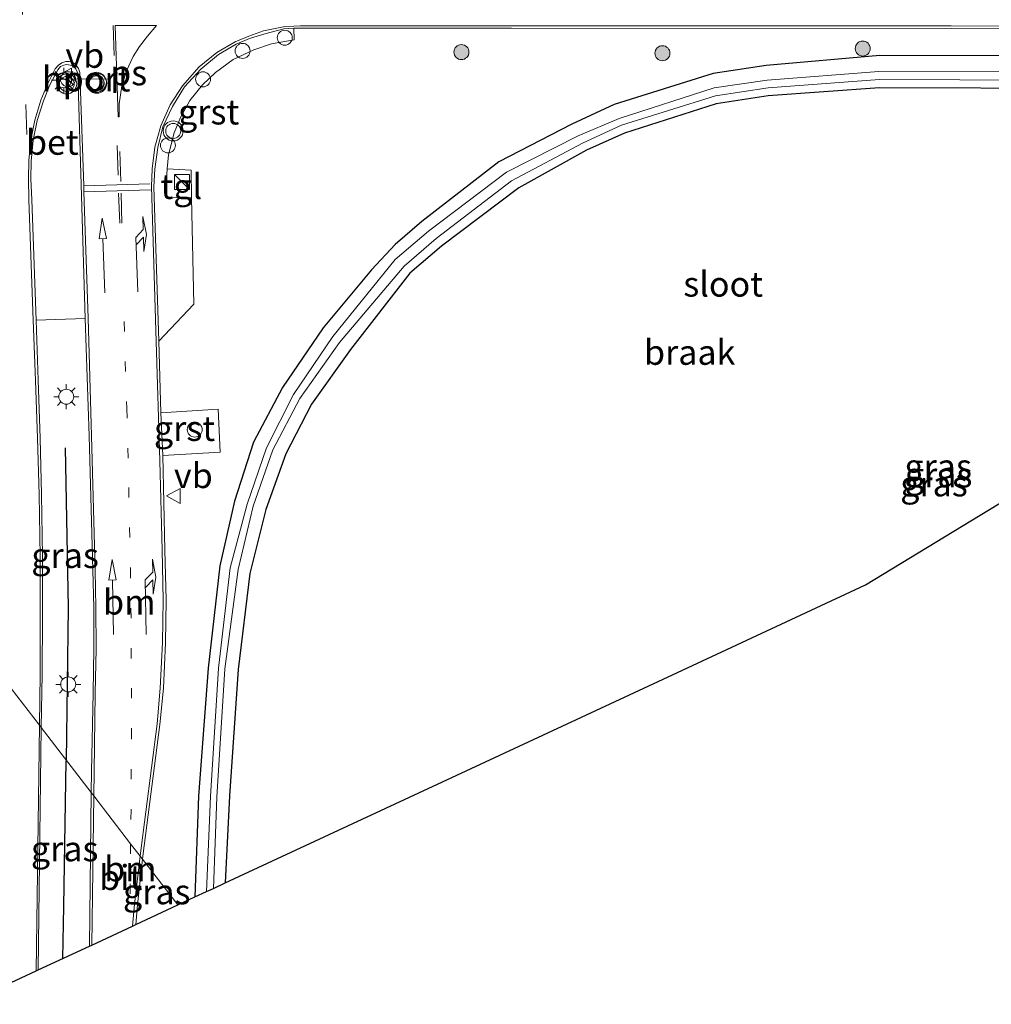
# Model space of a CAD drawing. Units: metres. Extents: x 231078 to 235589, y 556250 to 562500.
# Drawn here: x 234461 to 234559, y 560674 to 560773 of the extents above; entities that cross this region are included whole.
import ezdxf
from ezdxf.enums import TextEntityAlignment as Align

# ---------------------------------------------------------------- set-up
doc = ezdxf.new("R2010")
doc.units = ezdxf.units.M
doc.linetypes.add('VW-1-3_STREEP', pattern=[4, 1, -3])
doc.linetypes.add('VW-3-9_STREEP', pattern=[12, 3, -9])
doc.layers.get('0').update_dxf_attribs({"lineweight": 25})
for name, color, linetype, lineweight in [('B-ME-AL-OVERIG-S-B1', 7, 'Continuous', 18), ('B-ME-GR-BOOM-S-B1', 93, 'Continuous', 18), ('B-ME-IE-GRASLAND-GV-B6', 93, 'Continuous', 18), ('B-ME-IE-GRONDWERKLIJN-GROND_NIETINGERICHT-GV-B6', 253, 'Continuous', 18), ('B-ME-IE-HULPGEOMETRIE-L-B1', 53, 'Continuous', 18), ('B-ME-IE-INRICHTINGSELEMENT-S-B1', 253, 'Continuous', 18), ('B-ME-IE-MEUBILAIR_WEGMEUBILAIR-LICHTMAST-S-B1', 8, 'Continuous', 18), ('B-ME-OG-WATER-GV-B6', 153, 'Continuous', 18), ('B-ME-VH-VERH_SOORT-BETON-OVERIG-GV-B6', 8, 'IE-TERREINAFSCHEIDING-NATUURLIJK-HOUTWAL', 18), ('B-ME-VH-VERH_SOORT-BITUMEN-GV-B6', 8, 'IE-TERREINAFSCHEIDING-NATUURLIJK-HOUTWAL', 18), ('B-ME-VH-VERH_SOORT-GV-B6', 8, 'Continuous', 18), ('B-ME-VH-VERH_SOORT-TEGELS-GV-B6', 8, 'Continuous', 18), ('B-ME-VW-MARKERING-13STREEP-045-L-B1', 255, 'VW-1-3_STREEP', 18), ('B-ME-VW-MARKERING-39STREEP-015-L-B1', 255, 'VW-3-9_STREEP', 18), ('B-ME-VW-MARKERING-PIJLRD750-S-B1', 7, 'Continuous', 18), ('B-ME-VW-MARKERING-PIJLRE750-S-B1', 7, 'Continuous', 18), ('B-ME-VW-MARKERING-STREEP-015-L-B1', 7, 'Continuous', 18), ('B-ME-VW-MARKERING-VLAKMARK-GV-B6', 7, 'Continuous', 18), ('B-ME-VW-MEUBILAIR_WEGMEUBILAIR-PORTAAL-L-B1', 8, 'Continuous', 18), ('B-ME-VW-MEUBILAIR_WEGMEUBILAIR-RONA-S-B1', 8, 'Continuous', 18), ('B-ME-VW-MEUBILAIR_WEGMEUBILAIR-VERKEERSBORD-S-B1', 8, 'Continuous', 18), ('B-ME-VW-MEUBILAIR_WEGMEUBILAIR-VERKEERSLICHT-S-B1', 13, 'Continuous', 18)]:
    doc.layers.add(name, color=color, linetype=linetype, lineweight=lineweight)
for name, color, linetype in [('B-ME-GR-BOMENRIJ-L-B1', 10, 'Continuous'), ('B-ME-GW-INSTEEKWATERGANG-L-B1', 10, 'Continuous'), ('B-ME-KG-KADASTRAAL-OPNAMEDTMGRENS-L-B1', 10, 'Continuous')]:
    doc.layers.add(name, color=color, linetype=linetype)
doc.styles.add('NLCS-ISO', font='NLCS-ISO.TTF')
doc.linetypes.add('IE-TERREINAFSCHEIDING-NATUURLIJK-HOUTWAL', pattern='A,7,-1.5,[67,NLCS.SHX,S=0.75,R=45,X=0,Y=0],-1.5,7,-1.5,[70,NLCS.SHX,S=0.75,R=0,X=0,Y=0],-1.5', length=20)

# ---------------------------------------------------------------- blocks, each defined once
blk = doc.blocks.new('pijl')
for p, q in [((0, 0, 0.1), (5.45, 0, 0.1)), ((7.5, 0, 0.1), (5.45, 0.375, 0.1)), ((5.45, 0.375, 0.1), (5.45, -0.375, 0.1)), ((5.45, -0.375, 0.1), (7.5, 0, 0.1))]:
    blk.add_line(p, q)
blk = doc.blocks.new('pijlr')
for p, q in [((0, 0, 0.1), (5.45, 0, 0.1)), ((5.45, -0.75, 0.1), (4.7, 0, 0.1)), ((6.2, -0.75, 0.1), (5.45, 0, 0.1)), ((4, -0.75, 0.1), (5.45, -0.75, 0.1)), ((5.7, -1.05, 0.1), (4, -0.75, 0.1)), ((7.5, -0.75, 0.1), (5.7, -1.05, 0.1)), ((7.5, -0.75, 0.1), (6.2, -0.75, 0.1))]:
    blk.add_line(p, q)
blk = doc.blocks.new('boom')
h = blk.add_hatch(color=256)
edge = h.paths.add_edge_path()
edge.add_arc((0, 0), 0.75, 0, 360)
blk.add_circle((0, 0), 0.75)
blk = doc.blocks.new('kast')
blk.add_line((-0.75, -0.75), (0.75, 0.75))
blk.add_lwpolyline([(-0.75, 0.75), (0.75, 0.75), (0.75, -0.75), (-0.75, -0.75)], close=True)
blk = doc.blocks.new('dtb')
blk.add_circle((0, 0), 0.75)
blk = doc.blocks.new('verkeerslicht')
for radius in [1, 0.75]:
    blk.add_circle((0, 0), radius)
blk = doc.blocks.new('lantaarnpaal')
for p, q in [((0, 0.75), (0, 1.25)), ((-0.75, 0), (-1.25, 0)), ((-0.884, 0.884), (-0.53, 0.53)), ((0.53, 0.53), (0.884, 0.884)), ((0.75, 0), (1.25, 0)), ((-0.53, -0.53), (-0.884, -0.884)), ((0, -0.75), (0, -1.25)), ((0.53, -0.53), (0.884, -0.884))]:
    blk.add_line(p, q)
blk.add_circle((0, 0), 0.75)
blk = doc.blocks.new('verkeersbord')
for p, q in [((0, 0.75), (-0.75, -0.625)), ((0.75, -0.625), (0, 0.75)), ((-0.75, -0.625), (0.75, -0.625))]:
    blk.add_line(p, q)
blk = doc.blocks.new('wegwijzer')
for q in [(-0.53, -0.53), (0, 0.75), (0.53, -0.53)]:
    blk.add_line((0, 0), q)
blk.add_circle((0, 0), 0.75)

msp = doc.modelspace()

# ---------------------------------------------------------------- linework, layer by layer
at = {"layer": 'B-ME-GR-BOMENRIJ-L-B1'}
for points in [[(234465.978, 560730.002, 12.59), (234466.301, 560714.011, 12.557), (234466.107, 560698.693, 12.632)], [(234465.773, 560678.909, 12.561), (234465.849, 560684.097, 12.598), (234466.107, 560698.693, 12.632)]]:
    msp.add_polyline3d(points, dxfattribs=at)
at = {"layer": 'B-ME-GW-INSTEEKWATERGANG-L-B1'}
for points in [[(234627.921, 560765.968, 11.724), (234608.034, 560768.006, 11.91), (234600.643, 560768.715, 11.919), (234590.529, 560768.951, 11.912), (234588.038, 560769.538, 11.95), (234586.876, 560769.196, 11.908), (234547.575, 560769.285, 12.139), (234536.192, 560768.282, 12.101), (234530.871, 560767.482, 12.104), (234520.951, 560764.373, 11.971), (234516.74, 560762.406, 11.958), (234509.425, 560758.627, 11.931), (234501.702, 560752.662, 11.861), (234499.035, 560750.36, 11.833), (234496.66, 560747.811, 11.897), (234491.837, 560742.025, 11.949), (234487.747, 560736.042, 12.069), (234484.856, 560730.565, 12.251), (234482.962, 560724.67, 12.129), (234481.492, 560718.187, 12.188), (234480.305, 560707.943, 12.213), (234479.337, 560695.137, 12.219), (234478.985, 560685.055, 12.176)], [(234623.848, 560763.494, 11.617), (234607.338, 560765.126, 11.514), (234600.865, 560765.656, 11.591), (234588.041, 560765.901, 11.564), (234547.522, 560766.029, 11.495), (234536.367, 560765.246, 11.496), (234531.19, 560764.428, 11.536), (234521.986, 560761.495, 11.536), (234518.181, 560759.796, 11.569), (234511.409, 560756.023, 11.634), (234503.673, 560750.178, 11.683), (234500.507, 560747.488, 11.646), (234494.569, 560739.85, 12.015), (234490.67, 560734.384, 12.056), (234488.084, 560729.423, 12.176), (234486.097, 560723.828, 12.17), (234484.492, 560717.44, 12.176), (234483.326, 560707.807, 12.196), (234482.446, 560695.189, 12.247), (234482.011, 560686.462, 12.217)]]:
    msp.add_polyline3d(points, dxfattribs=at)
at = {"layer": 'B-ME-IE-GRASLAND-GV-B6'}
for points in [[(234475.558, 560733.515, 12.553), (234475.382, 560740.677, 12.563), (234478.872, 560744.387, 12.439), (234478.625, 560755.017, 12.437), (234478.607, 560757.804, 12.474), (234476.194, 560757.947, 12.499), (234476.327, 560759.331, 12.509), (234476.616, 560760.35, 12.537), (234476.896, 560761.537, 12.487), (234477.54, 560763.06, 12.489), (234478.486, 560764.765, 12.444), (234479.735, 560766.322, 12.42), (234481.059, 560767.571, 12.382), (234482.822, 560768.876, 12.373), (234484.885, 560769.847, 12.366), (234486.655, 560770.451, 12.365), (234488.937, 560770.834, 12.374), (234488.889, 560772.019, 12.413), (234510.666, 560771.997, 12.325), (234554.72, 560771.965, 12.271), (234594.07, 560771.955, 12.101)], [(234586.876, 560769.196, 11.908), (234547.575, 560769.285, 12.139), (234536.192, 560768.282, 12.101), (234530.871, 560767.482, 12.104), (234520.951, 560764.373, 11.971), (234516.74, 560762.406, 11.958), (234509.425, 560758.627, 11.931), (234501.702, 560752.662, 11.861), (234499.035, 560750.36, 11.833), (234496.66, 560747.811, 11.897), (234491.837, 560742.025, 11.949), (234487.747, 560736.042, 12.069), (234484.856, 560730.565, 12.251), (234482.962, 560724.67, 12.129), (234481.492, 560718.187, 12.188), (234480.305, 560707.943, 12.213), (234479.337, 560695.137, 12.219), (234478.985, 560685.055, 12.176), (234477.261, 560684.253, 12.214), (234473.725, 560688.851, 12.449), (234473.756, 560689.142, 12.449), (234475.48, 560702.326, 12.469), (234475.828, 560705.967, 12.481), (234476.023, 560710.496, 12.496), (234476.116, 560714.787, 12.498), (234475.985, 560719.75, 12.518), (234475.78, 560729.25, 12.511), (234481.499, 560729.586, 12.288), (234481.318, 560733.864, 12.292), (234475.558, 560733.515, 12.553)], [(234586.863, 560767.648, 10.769), (234547.469, 560767.683, 10.759), (234536.273, 560766.813, 10.781), (234530.977, 560766.047, 10.808), (234521.479, 560762.973, 10.798), (234517.367, 560761.221, 10.818), (234510.187, 560757.597, 10.79), (234502.378, 560751.704, 10.75), (234499.025, 560748.848, 10.797), (234492.777, 560741.138, 10.755), (234488.839, 560735.359, 10.795), (234486.154, 560729.993, 10.969), (234484.215, 560724.362, 10.96), (234482.519, 560718.008, 11.088), (234481.351, 560707.957, 11.122), (234480.545, 560695.099, 11.144), (234480.152, 560685.598, 11.255), (234478.985, 560685.055, 12.176), (234479.337, 560695.137, 12.219), (234480.305, 560707.943, 12.213), (234481.492, 560718.187, 12.188), (234482.962, 560724.67, 12.129), (234484.856, 560730.565, 12.251), (234487.747, 560736.042, 12.069), (234491.837, 560742.025, 11.949), (234496.66, 560747.811, 11.897), (234499.035, 560750.36, 11.833), (234501.702, 560752.662, 11.861), (234509.425, 560758.627, 11.931), (234516.74, 560762.406, 11.958), (234520.951, 560764.373, 11.971), (234530.871, 560767.482, 12.104), (234536.192, 560768.282, 12.101), (234547.575, 560769.285, 12.139), (234586.876, 560769.196, 11.908)], [(234588.041, 560765.901, 11.564), (234547.522, 560766.029, 11.495), (234536.367, 560765.246, 11.496), (234531.19, 560764.428, 11.536), (234521.986, 560761.495, 11.536), (234518.181, 560759.796, 11.569), (234511.409, 560756.023, 11.634), (234503.673, 560750.178, 11.683), (234500.507, 560747.488, 11.646), (234494.569, 560739.85, 12.015), (234490.67, 560734.384, 12.056), (234488.084, 560729.423, 12.176), (234486.097, 560723.828, 12.17), (234484.492, 560717.44, 12.176), (234483.326, 560707.807, 12.196), (234482.446, 560695.189, 12.247), (234482.011, 560686.462, 12.217), (234480.828, 560685.912, 11.23), (234481.182, 560695.042, 11.162), (234481.989, 560707.875, 11.095), (234483.322, 560717.827, 11.09), (234484.826, 560724.161, 10.965), (234486.775, 560729.794, 10.93), (234489.495, 560734.942, 10.796), (234493.468, 560740.539, 10.741), (234499.926, 560748.201, 10.783), (234503.133, 560750.957, 10.772), (234510.675, 560756.718, 10.715), (234517.857, 560760.52, 10.758), (234521.705, 560762.304, 10.767), (234531.1, 560765.247, 10.785), (234536.392, 560766.036, 10.781), (234547.515, 560766.886, 10.743)], [(234547.515, 560766.886, 10.743), (234587.704, 560766.717, 10.72)], [(234463.603, 560702.001, 12.638), (234463.676, 560707.335, 12.638), (234463.736, 560713.149, 12.672), (234463.721, 560719.128, 12.681), (234463.607, 560725.346, 12.683), (234463.474, 560730.961, 12.676), (234463.283, 560736.773, 12.69), (234463.096, 560742.788, 12.677), (234467.99, 560742.954, 12.671), (234468.393, 560731.192, 12.707), (234468.758, 560717.777, 12.638), (234468.846, 560714.041, 12.615), (234468.868, 560709.91, 12.616), (234468.794, 560705.502, 12.632), (234468.63, 560697.607, 12.609), (234468.605, 560695.505, 12.609), (234463.603, 560702.001, 12.638)], [(234463.603, 560702.001, 12.638), (234468.605, 560695.505, 12.609), (234468.425, 560680.143, 12.615), (234463.274, 560677.747, 12.62), (234463.603, 560702.001, 12.638)], [(234473.725, 560688.851, 12.449), (234477.261, 560684.253, 12.214), (234473.057, 560682.298, 12.462), (234473.228, 560684.26, 12.447), (234473.725, 560688.851, 12.449)]]:
    msp.add_polyline3d(points, dxfattribs=at)
at = {"layer": 'B-ME-IE-GRONDWERKLIJN-GROND_NIETINGERICHT-GV-B6'}
msp.add_polyline3d([(234623.848, 560763.494, 11.617), (234546.135, 560716.288, 11.789), (234527.3, 560707.527, 11.979), (234504.723, 560697.026, 12.252), (234482.011, 560686.462, 12.217), (234482.446, 560695.189, 12.247), (234483.326, 560707.807, 12.196), (234484.492, 560717.44, 12.176), (234486.097, 560723.828, 12.17), (234488.084, 560729.423, 12.176), (234490.67, 560734.384, 12.056), (234494.569, 560739.85, 12.015), (234500.507, 560747.488, 11.646), (234503.673, 560750.178, 11.683), (234511.409, 560756.023, 11.634), (234518.181, 560759.796, 11.569), (234521.986, 560761.495, 11.536), (234531.19, 560764.428, 11.536), (234536.367, 560765.246, 11.496), (234547.522, 560766.029, 11.495), (234588.041, 560765.901, 11.564), (234600.865, 560765.656, 11.591), (234607.338, 560765.126, 11.514), (234623.848, 560763.494, 11.617)], dxfattribs=at)
at = {"layer": 'B-ME-IE-HULPGEOMETRIE-L-B1'}
msp.add_polyline3d([(234477.261, 560684.253, 12.214), (234473.725, 560688.851, 12.449), (234473.51, 560689.13, 12.471), (234472.547, 560690.382, 12.5), (234468.861, 560695.173, 12.616), (234468.605, 560695.505, 12.609), (234463.603, 560702.001, 12.638), (234463.406, 560702.258, 12.647), (234460.019, 560706.669, 12.611), (234456.697, 560710.985, 12.532), (234456.415, 560711.353, 12.522), (234456.369, 560711.413, 12.572), (234453.954, 560714.552, 12.447), (234452.896, 560715.927, 12.448), (234451.084, 560718.283, 12.391), (234449.278, 560720.63, 12.351), (234442.516, 560729.42, 11.898), (234441.304, 560730.996, 11.025), (234439.976, 560732.722, 10.95), (234438.7173, 560734.3588, 12.099)], dxfattribs=at)
at = {"layer": 'B-ME-KG-KADASTRAAL-OPNAMEDTMGRENS-L-B1'}
for points in [[(234477.261, 560684.253, 12.214), (234478.985, 560685.055, 12.176), (234480.152, 560685.598, 11.255), (234480.828, 560685.912, 11.23), (234482.011, 560686.462, 12.217), (234504.723, 560697.026, 12.252), (234527.3, 560707.527, 11.979), (234546.135, 560716.288, 11.789), (234623.848, 560763.494, 11.617), (234625.147, 560764.283, 10.671), (234626.389, 560765.037, 10.675), (234627.921, 560765.968, 11.724), (234633.083, 560769.104, 11.864), (234633.571, 560769.4, 11.879), (234638.131, 560772.17, 11.935), (234644.205, 560775.86, 12.008), (234649.494, 560779.073, 12.031), (234650.367, 560779.603, 12.03), (234652.3, 560780.777, 11.904), (234653.223, 560781.337, 11.891), (234653.793, 560781.683, 8.695), (234707.326, 560781.928, 11.899)], [(234457.738, 560675.172, 12.49), (234459.598, 560676.037, 12.551), (234463.071, 560677.653, 12.621), (234463.274, 560677.747, 12.62), (234468.425, 560680.143, 12.615), (234468.648, 560680.247, 12.594), (234472.722, 560682.142, 12.494), (234473.057, 560682.298, 12.462), (234477.261, 560684.253, 12.214)]]:
    msp.add_polyline3d(points, dxfattribs=at)
at = {"layer": 'B-ME-OG-WATER-GV-B6'}
for points in [[(234480.152, 560685.598, 11.255), (234480.545, 560695.099, 11.144), (234481.351, 560707.957, 11.122), (234482.519, 560718.008, 11.088), (234484.215, 560724.362, 10.96), (234486.154, 560729.993, 10.969), (234488.839, 560735.359, 10.795), (234492.777, 560741.138, 10.755), (234499.025, 560748.848, 10.797), (234502.378, 560751.704, 10.75), (234510.187, 560757.597, 10.79), (234517.367, 560761.221, 10.818), (234521.479, 560762.973, 10.798), (234530.977, 560766.047, 10.808), (234536.273, 560766.813, 10.781), (234547.469, 560767.683, 10.759), (234586.863, 560767.648, 10.769)], [(234587.704, 560766.717, 10.72), (234547.515, 560766.886, 10.743), (234536.392, 560766.036, 10.781), (234531.1, 560765.247, 10.785), (234521.705, 560762.304, 10.767), (234517.857, 560760.52, 10.758), (234510.675, 560756.718, 10.715), (234503.133, 560750.957, 10.772), (234499.926, 560748.201, 10.783), (234493.468, 560740.539, 10.741), (234489.495, 560734.942, 10.796), (234486.775, 560729.794, 10.93), (234484.826, 560724.161, 10.965), (234483.322, 560717.827, 11.09), (234481.989, 560707.875, 11.095), (234481.182, 560695.042, 11.162), (234480.828, 560685.912, 11.23), (234480.152, 560685.598, 11.255)]]:
    msp.add_polyline3d(points, dxfattribs=at)
at = {"layer": 'B-ME-VH-VERH_SOORT-BETON-OVERIG-GV-B6'}
msp.add_polyline3d([(234463.096, 560742.788, 12.677), (234462.643, 560754.831, 12.694), (234462.562, 560756.936, 12.673), (234462.587, 560758.705, 12.669), (234462.8, 560760.787, 12.66), (234463.195, 560762.772, 12.663), (234463.809, 560764.726, 12.661), (234464.461, 560766.322, 12.687), (234465.269, 560767.854, 12.691), (234465.529, 560768.157, 12.695), (234465.866, 560768.314, 12.687), (234466.139, 560768.385, 12.684), (234466.685, 560768.279, 12.685), (234467.061, 560767.942, 12.705), (234467.243, 560767.498, 12.669), (234467.99, 560742.954, 12.671), (234463.096, 560742.788, 12.677)], dxfattribs=at)
at = {"layer": 'B-ME-VH-VERH_SOORT-BITUMEN-GV-B6'}
for points in [[(234594.07, 560771.955, 12.101), (234554.72, 560771.965, 12.271), (234510.666, 560771.997, 12.325), (234488.889, 560772.019, 12.413), (234487.886, 560771.954, 12.408), (234485.995, 560771.45, 12.411), (234484.45, 560770.99, 12.428), (234483.118, 560770.401, 12.436), (234481.357, 560769.37, 12.443), (234479.567, 560767.904, 12.476), (234477.928, 560766.127, 12.493), (234476.727, 560764.165, 12.514), (234475.771, 560762.141, 12.545), (234475.263, 560760.066, 12.543), (234474.968, 560757.903, 12.564), (234474.856, 560756.144, 12.566), (234475.382, 560740.677, 12.563), (234475.558, 560733.515, 12.553), (234475.78, 560729.25, 12.511), (234475.985, 560719.75, 12.518), (234476.116, 560714.787, 12.498), (234476.023, 560710.496, 12.496), (234475.828, 560705.967, 12.481), (234475.48, 560702.326, 12.469), (234473.756, 560689.142, 12.449), (234473.725, 560688.851, 12.449), (234473.51, 560689.13, 12.471), (234472.547, 560690.382, 12.5), (234468.861, 560695.173, 12.616), (234468.605, 560695.505, 12.609), (234468.63, 560697.607, 12.609), (234468.794, 560705.502, 12.632), (234468.868, 560709.91, 12.616), (234468.846, 560714.041, 12.615), (234468.758, 560717.777, 12.638), (234468.393, 560731.192, 12.707), (234467.99, 560742.954, 12.671), (234467.243, 560767.498, 12.669), (234467.061, 560767.942, 12.705), (234466.685, 560768.279, 12.685), (234466.139, 560768.385, 12.684), (234465.866, 560768.314, 12.687), (234465.529, 560768.157, 12.695), (234465.269, 560767.854, 12.691), (234464.461, 560766.322, 12.687), (234463.809, 560764.726, 12.661), (234463.195, 560762.772, 12.663), (234462.8, 560760.787, 12.66), (234462.587, 560758.705, 12.669), (234462.562, 560756.936, 12.673), (234462.643, 560754.831, 12.694), (234463.096, 560742.788, 12.677), (234463.283, 560736.773, 12.69), (234463.474, 560730.961, 12.676), (234463.607, 560725.346, 12.683), (234463.721, 560719.128, 12.681), (234463.736, 560713.149, 12.672), (234463.676, 560707.335, 12.638), (234463.603, 560702.001, 12.638), (234463.406, 560702.258, 12.647), (234460.019, 560706.669, 12.611)], [(234463.603, 560702.001, 12.638), (234463.274, 560677.747, 12.62), (234463.071, 560677.653, 12.621), (234459.598, 560676.037, 12.551), (234457.738, 560675.172, 12.49), (234456.141, 560674.429, 12.474), (234455.888, 560674.312, 12.464), (234456.226, 560697.732, 12.504), (234456.308, 560703.291, 12.504), (234456.339, 560705.426, 12.5), (234456.363, 560707.656, 12.508), (234456.379, 560709.908, 12.522), (234456.415, 560711.353, 12.522), (234456.697, 560710.985, 12.532), (234460.019, 560706.669, 12.611), (234463.406, 560702.258, 12.647), (234463.603, 560702.001, 12.638)], [(234473.725, 560688.851, 12.449), (234473.228, 560684.26, 12.447), (234473.057, 560682.298, 12.462), (234472.722, 560682.142, 12.494), (234468.648, 560680.247, 12.594), (234468.425, 560680.143, 12.615), (234468.605, 560695.505, 12.609), (234468.861, 560695.173, 12.616), (234472.547, 560690.382, 12.5), (234473.51, 560689.13, 12.471), (234473.725, 560688.851, 12.449)]]:
    msp.add_polyline3d(points, dxfattribs=at)
at = {"layer": 'B-ME-VH-VERH_SOORT-GV-B6'}
for points in [[(234488.889, 560772.019, 12.413), (234488.937, 560770.834, 12.374), (234486.655, 560770.451, 12.365), (234484.885, 560769.847, 12.366), (234482.822, 560768.876, 12.373), (234481.059, 560767.571, 12.382), (234479.735, 560766.322, 12.42), (234478.486, 560764.765, 12.444), (234477.54, 560763.06, 12.489), (234476.896, 560761.537, 12.487), (234476.616, 560760.35, 12.537), (234476.327, 560759.331, 12.509), (234476.194, 560757.947, 12.499), (234476.045, 560755.052, 12.484), (234478.625, 560755.017, 12.437), (234478.872, 560744.387, 12.439), (234475.382, 560740.677, 12.563), (234474.856, 560756.144, 12.566), (234474.968, 560757.903, 12.564), (234475.263, 560760.066, 12.543), (234475.771, 560762.141, 12.545), (234476.727, 560764.165, 12.514), (234477.928, 560766.127, 12.493), (234479.567, 560767.904, 12.476), (234481.357, 560769.37, 12.443), (234483.118, 560770.401, 12.436), (234484.45, 560770.99, 12.428), (234485.995, 560771.45, 12.411), (234487.886, 560771.954, 12.408), (234488.889, 560772.019, 12.413)], [(234475.558, 560733.515, 12.553), (234481.318, 560733.864, 12.292), (234481.499, 560729.586, 12.288), (234475.78, 560729.25, 12.511), (234475.558, 560733.515, 12.553)]]:
    msp.add_polyline3d(points, dxfattribs=at)
at = {"layer": 'B-ME-VH-VERH_SOORT-TEGELS-GV-B6'}
msp.add_polyline3d([(234478.625, 560755.017, 12.437), (234476.045, 560755.052, 12.484), (234476.194, 560757.947, 12.499), (234478.607, 560757.804, 12.474), (234478.625, 560755.017, 12.437)], dxfattribs=at)
at = {"layer": 'B-ME-VW-MARKERING-13STREEP-045-L-B1'}
msp.add_line((234472.547, 560690.382, 12.5), (234472.49, 560685.335, 12.49), dxfattribs=at)
msp.add_polyline3d([(234471.884, 560742.639, 12.636), (234472.16, 560733.971, 12.632), (234472.359, 560726.022, 12.625), (234472.537, 560717.964, 12.63), (234472.612, 560709.939, 12.592), (234472.627, 560701.852, 12.555), (234472.586, 560693.819, 12.5), (234472.547, 560690.382, 12.5)], dxfattribs=at)
at = {"layer": 'B-ME-VW-MARKERING-39STREEP-015-L-B1'}
for p, q in [((234466.641, 560790.022, 12.641), (234467.371, 560769.671, 12.698)), ((234462.152, 560761.381, 12.662), (234461.456, 560780.159, 12.613)), ((234470.794, 560772.275, 12.638), (234471.333, 560756.636, 12.618)), ((234471.551, 560756.665, 12.619), (234471.362, 560763.047, 12.641)), ((234471.339, 560755.483, 12.636), (234471.697, 560745.612, 12.644)), ((234471.582, 560755.483, 12.624), (234471.89, 560745.635, 12.65))]:
    msp.add_line(p, q, dxfattribs=at)
at = {"layer": 'B-ME-VW-MARKERING-STREEP-015-L-B1'}
for p, q in [((234474.479, 560756.433, 12.572), (234467.853, 560756.235, 12.685)), ((234474.519, 560755.815, 12.571), (234467.874, 560755.616, 12.685)), ((234463.071, 560677.653, 12.621), (234463.406, 560702.258, 12.647)), ((234468.648, 560680.247, 12.594), (234468.861, 560695.173, 12.616))]:
    msp.add_line(p, q, dxfattribs=at)
for points in [[(234594.069, 560772.204, 12.12), (234554.702, 560772.233, 12.286), (234510.639, 560772.246, 12.339), (234489.564, 560772.245, 12.411), (234488.884, 560772.22, 12.416), (234487.853, 560772.149, 12.428), (234485.835, 560771.729, 12.439), (234484.377, 560771.221, 12.431), (234482.999, 560770.64, 12.445), (234481.193, 560769.587, 12.453), (234479.397, 560768.132, 12.485), (234477.75, 560766.241, 12.512), (234476.491, 560764.323, 12.533), (234475.557, 560762.241, 12.554), (234474.983, 560760.113, 12.56), (234474.687, 560757.917, 12.571), (234474.649, 560756.176, 12.577), (234475.104, 560740.663, 12.567), (234475.46, 560728.719, 12.551), (234475.711, 560719.757, 12.538), (234475.789, 560714.78, 12.514), (234475.741, 560710.524, 12.509), (234475.517, 560705.969, 12.493), (234475.188, 560702.392, 12.488), (234473.514, 560689.166, 12.471), (234473.51, 560689.13, 12.471)], [(234468.861, 560695.173, 12.616), (234468.897, 560697.627, 12.616), (234469.009, 560705.469, 12.612), (234469.083, 560709.883, 12.633), (234469.069, 560714.031, 12.623), (234468.989, 560717.755, 12.645), (234468.638, 560731.21, 12.694), (234468.298, 560742.976, 12.688), (234467.874, 560755.616, 12.685), (234467.853, 560756.235, 12.685), (234467.473, 560767.582, 12.682), (234467.338, 560767.969, 12.684), (234467.07, 560768.341, 12.688), (234466.754, 560768.577, 12.688), (234466.395, 560768.666, 12.679), (234466.064, 560768.669, 12.696), (234465.669, 560768.545, 12.69), (234465.321, 560768.32, 12.678), (234464.999, 560767.941, 12.674), (234464.231, 560766.417, 12.665), (234463.569, 560764.808, 12.669), (234462.961, 560762.811, 12.663), (234462.556, 560760.813, 12.649), (234462.343, 560758.78, 12.669), (234462.303, 560756.922, 12.68), (234462.359, 560754.832, 12.673), (234462.795, 560742.771, 12.683), (234463.016, 560736.737, 12.678), (234463.212, 560730.967, 12.679), (234463.384, 560725.337, 12.678), (234463.476, 560719.12, 12.683), (234463.5, 560713.122, 12.673), (234463.475, 560707.359, 12.647), (234463.406, 560702.258, 12.647)], [(234473.51, 560689.13, 12.471), (234472.933, 560684.327, 12.474), (234472.722, 560682.142, 12.494)]]:
    msp.add_polyline3d(points, dxfattribs=at)
at = {"layer": 'B-ME-VW-MARKERING-VLAKMARK-GV-B6'}
msp.add_polyline3d([(234471.292, 560763.144, 12.609), (234470.994, 560772.277, 12.626), (234475.129, 560772.287, 12.577), (234474.219, 560771.211, 12.58), (234473.431, 560770.16, 12.596), (234472.793, 560769.169, 12.576), (234472.133, 560767.751, 12.605), (234471.666, 560766.227, 12.611), (234471.407, 560764.449, 12.636), (234471.396, 560763.132, 12.63), (234471.292, 560763.144, 12.609)], dxfattribs=at)
at = {"layer": 'B-ME-VW-MEUBILAIR_WEGMEUBILAIR-PORTAAL-L-B1'}
msp.add_line((234465.796, 560766.939, 12.794), (234470.399, 560766.914, 12.636), dxfattribs=at)

# ---------------------------------------------------------------- block references
at = {"layer": 'B-ME-AL-OVERIG-S-B1', "rotation": 90}
for p in [(234487.981, 560771.057, 12.506), (234483.755, 560769.735, 12.526), (234479.799, 560766.889, 12.577), (234476.282, 560760.276, 12.689)]:
    msp.add_blockref('dtb', p, dxfattribs=at)
at = {"layer": 'B-ME-GR-BOOM-S-B1', "rotation": 90}
for p in [(234505.672, 560769.613, 12.291), (234525.796, 560769.502, 12.245), (234545.853, 560769.971, 12.186)]:
    msp.add_blockref('boom', p, dxfattribs=at)
at = {"layer": 'B-ME-IE-INRICHTINGSELEMENT-S-B1', "rotation": 90}
for name, p in [('kast', (234477.697, 560756.617, 12.621)), ('dtb', (234478.963, 560731.835, 12.421))]:
    msp.add_blockref(name, p, dxfattribs=at)
at = {"layer": 'B-ME-IE-MEUBILAIR_WEGMEUBILAIR-LICHTMAST-S-B1', "rotation": 90}
for p in [(234465.858, 560766.802, 12.803), (234466.099, 560735.126, 12.706), (234466.293, 560706.335, 12.636)]:
    msp.add_blockref('lantaarnpaal', p, dxfattribs=at)
at = {"layer": 'B-ME-VW-MARKERING-PIJLRD750-S-B1'}
for p, rotation in [((234469.951, 560745.506, 12.657), 92.00000000000003), ((234470.833, 560711.327, 12.6), 90.99999999999999)]:
    msp.add_blockref('pijl', p, dxfattribs=dict(at, rotation=rotation))
at = {"layer": 'B-ME-VW-MARKERING-PIJLRE750-S-B1'}
for p, rotation in [((234473.27, 560745.625, 12.617), 92.00000000000003), ((234474.111, 560711.336, 12.544), 90.99999999999999)]:
    msp.add_blockref('pijlr', p, dxfattribs=dict(at, rotation=rotation))
at = {"layer": 'B-ME-VW-MEUBILAIR_WEGMEUBILAIR-RONA-S-B1', "rotation": 90}
msp.add_blockref('wegwijzer', (234466.274, 560766.901, 12.841), dxfattribs=at)
at = {"layer": 'B-ME-VW-MEUBILAIR_WEGMEUBILAIR-VERKEERSBORD-S-B1', "rotation": 90}
for p in [(234466.015, 560767.261, 12.823), (234476.884, 560725.196, 12.413)]:
    msp.add_blockref('verkeersbord', p, dxfattribs=at)
at = {"layer": 'B-ME-VW-MEUBILAIR_WEGMEUBILAIR-VERKEERSLICHT-S-B1', "rotation": 90}
for p in [(234466.142, 560766.429, 12.817), (234469.116, 560766.591, 12.663), (234469.154, 560766.496, 16.279), (234476.807, 560761.726, 12.509)]:
    msp.add_blockref('verkeerslicht', p, dxfattribs=at)

# ---------------------------------------------------------------- texts
at = {"layer": 'B-ME-IE-GRASLAND-GV-B6', "ltscale": 0.2, "style": 'NLCS-ISO'}
for p in [(234553.404, 560728.136), (234553.453, 560727.2965), (234552.9875, 560726.399), (234465.982, 560719.2295), (234465.9395, 560689.874), (234475.159, 560685.5745)]:
    msp.add_text('gras', height=2.5, dxfattribs=at).set_placement(p, align=Align.MIDDLE_CENTER)
at = {"layer": 'B-ME-IE-GRONDWERKLIJN-GROND_NIETINGERICHT-GV-B6', "ltscale": 0.2, "style": 'NLCS-ISO'}
msp.add_text('braak', height=2.5, dxfattribs=at).set_placement((234528.5262, 560739.5658), align=Align.MIDDLE_CENTER)
at = {"layer": 'B-ME-OG-WATER-GV-B6', "ltscale": 0.2, "style": 'NLCS-ISO'}
msp.add_text('sloot', height=2.5, dxfattribs=at).set_placement((234531.8781, 560746.3929), align=Align.MIDDLE_CENTER)
at = {"layer": 'B-ME-VH-VERH_SOORT-BETON-OVERIG-GV-B6', "ltscale": 0.2, "style": 'NLCS-ISO'}
msp.add_text('bet', height=2.5, dxfattribs=at).set_placement((234464.7077, 560760.5905), align=Align.MIDDLE_CENTER)
at = {"layer": 'B-ME-VH-VERH_SOORT-BITUMEN-GV-B6', "ltscale": 0.2, "style": 'NLCS-ISO'}
msp.add_text('bit', height=2.5, dxfattribs=at).set_placement((234471.5503, 560686.9984), align=Align.MIDDLE_CENTER)
at = {"layer": 'B-ME-VH-VERH_SOORT-GV-B6', "ltscale": 0.2, "style": 'NLCS-ISO'}
for p in [(234480.358, 560763.6226), (234477.9426, 560731.946)]:
    msp.add_text('grst', height=2.5, dxfattribs=at).set_placement(p, align=Align.MIDDLE_CENTER)
at = {"layer": 'B-ME-VH-VERH_SOORT-TEGELS-GV-B6', "ltscale": 0.2, "style": 'NLCS-ISO'}
msp.add_text('tgl', height=2.5, dxfattribs=at).set_placement((234477.6192, 560756.1674), align=Align.MIDDLE_CENTER)
at = {"layer": 'B-ME-VW-MARKERING-13STREEP-045-L-B1', "ltscale": 0.2, "style": 'NLCS-ISO'}
for p in [(234472.414, 560714.5735), (234472.5185, 560687.8585)]:
    msp.add_text('bm', height=2.5, dxfattribs=at).set_placement(p, align=Align.MIDDLE_CENTER)
at = {"layer": 'B-ME-VW-MARKERING-VLAKMARK-GV-B6', "ltscale": 0.2, "style": 'NLCS-ISO'}
msp.add_text('ps', height=2.5, dxfattribs=at).set_placement((234472.3411, 560767.541), align=Align.MIDDLE_CENTER)
at = {"layer": 'B-ME-VW-MEUBILAIR_WEGMEUBILAIR-PORTAAL-L-B1', "ltscale": 0.2, "style": 'NLCS-ISO'}
msp.add_text('hport', height=2.5, dxfattribs=at).set_placement((234468.0975, 560766.9265), align=Align.MIDDLE_CENTER)
at = {"layer": 'B-ME-VW-MEUBILAIR_WEGMEUBILAIR-VERKEERSBORD-S-B1', "ltscale": 0.2, "style": 'NLCS-ISO'}
for p in [(234466.015, 560767.261, 12.823), (234476.884, 560725.196, 12.413)]:
    msp.add_text('vb', height=2.5, dxfattribs=at).set_placement(p, align=Align.BOTTOM_LEFT)

doc.saveas('drawing.dxf')
